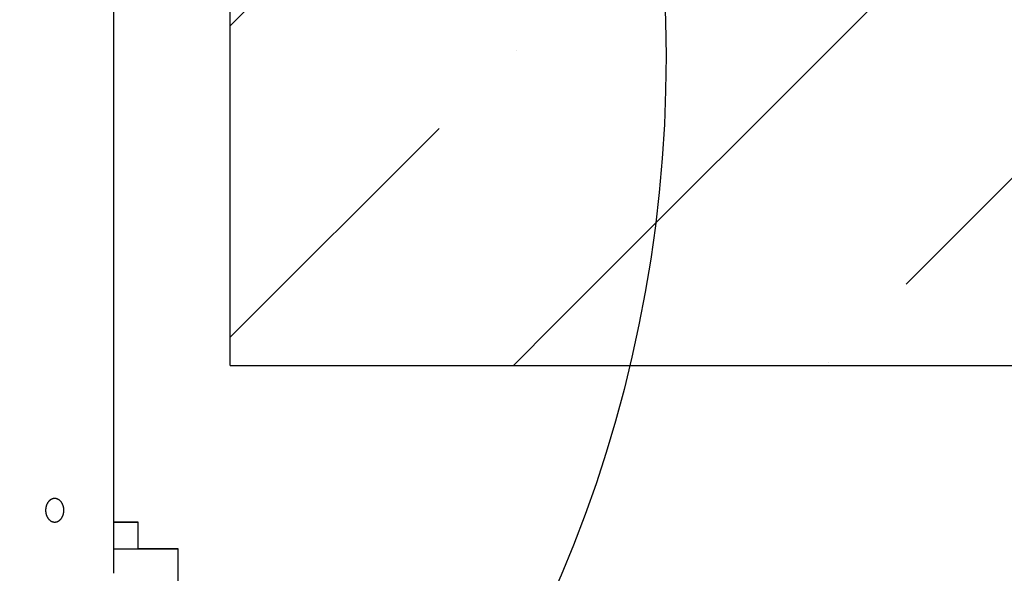
# Model space of a CAD drawing. Extents: x 0 to 21210, y 0 to 18833.
# Drawn here: x 4846 to 5327, y 7638 to 7908 of the extents above; entities that cross this region are included whole.
import ezdxf

# ---------------------------------------------------------------- set-up
doc = ezdxf.new("R2010")
doc.units = 0
doc.header["$MEASUREMENT"] = 0
doc.layers.get('0').update_dxf_attribs({"linetype": 'CONTINUOUS'})
for name, color, linetype in [('DEFAULT', 7, 'CONTINUOUS'), ('DIM', 3, 'CONTINUOUS'), ('FLOOR', 17, 'CONTINUOUS')]:
    doc.layers.add(name, color=color, linetype=linetype)
pattern_1 = [(45, (46364.6, -8450.34), (-152.028, 152.028), []), (45, (46516.62, -8450.34), (-152.028, 152.028), [268.75, -53.75, 0, -53.75])]

msp = doc.modelspace()

# ---------------------------------------------------------------- hatches: boundary and pattern name
at = {"layer": 'FLOOR', "linetype": 'Continuous'}
h = msp.add_hatch(dxfattribs=at)
h.set_pattern_fill('ANSI35', color=256, scale=860, style=0, pattern_type=2)
h.set_pattern_definition(pattern_1)
h.paths.add_polyline_path([(4949.1869, 7739.0688), (5103.2408, 7739.0688), (5107.3851, 7757.6393), (5110.9892, 7776.347), (5114.0468, 7795.1685), (5116.5527, 7814.0795), (5118.5035, 7833.0558), (5119.8969, 7852.0729), (5120.7323, 7871.1064), (5121.0104, 7890.1317), (5120.7222, 7909.4991), (5119.8564, 7928.8751), (5118.4123, 7948.2339), (5116.3906, 7967.5496), (5113.7936, 7986.7965), (5110.6251, 8005.9487), (5106.8906, 8024.9812), (5102.5968, 8043.8688), (4949.1869, 8043.8688)], flags=0)
h = msp.add_hatch(dxfattribs=at)
h.set_pattern_fill('ANSI35', color=256, scale=860, style=0, pattern_type=2)
h.set_pattern_definition(pattern_1)
h.paths.add_polyline_path([(6733.2531, 7739.0688), (6733.2531, 8043.8688), (5102.5968, 8043.8688), (5106.8906, 8024.9812), (5110.6251, 8005.9487), (5113.7936, 7986.7965), (5116.3906, 7967.5496), (5118.4123, 7948.2339), (5119.8564, 7928.8751), (5120.7222, 7909.4991), (5121.0104, 7890.1317), (5120.7323, 7871.1064), (5119.8969, 7852.0729), (5118.5035, 7833.0558), (5116.5527, 7814.0795), (5114.0468, 7795.1685), (5110.9892, 7776.347), (5107.3851, 7757.6393), (5103.2408, 7739.0688)], flags=0)

# ---------------------------------------------------------------- linework, layer by layer
for p, q in [((4892.2878, 7637.6688, -21.0582), (4892.2878, 8043.8688, -21.0582)), ((4860.2652, 7672.3772, -21.0582), (4860.1868, 7672.268, -21.0582)), ((4860.3458, 7672.4838, -21.0582), (4860.2652, 7672.3772, -21.0582)), ((4860.4285, 7672.5877, -21.0582), (4860.3458, 7672.4838, -21.0582)), ((4860.5133, 7672.6887, -21.0582), (4860.4285, 7672.5877, -21.0582)), ((4860.6, 7672.7868, -21.0582), (4860.5133, 7672.6887, -21.0582)), ((4860.6885, 7672.8819, -21.0582), (4860.6, 7672.7868, -21.0582)), ((4860.7788, 7672.974, -21.0582), (4860.6885, 7672.8819, -21.0582)), ((4860.8708, 7673.0628, -21.0582), (4860.7788, 7672.974, -21.0582)), ((4860.9643, 7673.1484, -21.0582), (4860.8708, 7673.0628, -21.0582)), ((4861.0593, 7673.2306, -21.0582), (4860.9643, 7673.1484, -21.0582)), ((4861.1556, 7673.3095, -21.0582), (4861.0593, 7673.2306, -21.0582)), ((4861.2531, 7673.385, -21.0582), (4861.1556, 7673.3095, -21.0582)), ((4861.3518, 7673.457, -21.0582), (4861.2531, 7673.385, -21.0582)), ((4861.4516, 7673.5255, -21.0582), (4861.3518, 7673.457, -21.0582)), ((4861.5522, 7673.5905, -21.0582), (4861.4516, 7673.5255, -21.0582)), ((4861.6536, 7673.652, -21.0582), (4861.5522, 7673.5905, -21.0582)), ((4861.7558, 7673.7099, -21.0582), (4861.6536, 7673.652, -21.0582)), ((4861.8585, 7673.7642, -21.0582), (4861.7558, 7673.7099, -21.0582)), ((4861.9617, 7673.8149, -21.0582), (4861.8585, 7673.7642, -21.0582)), ((4862.0653, 7673.8621, -21.0582), (4861.9617, 7673.8149, -21.0582)), ((4862.1691, 7673.9058, -21.0582), (4862.0653, 7673.8621, -21.0582)), ((4862.2732, 7673.9459, -21.0582), (4862.1691, 7673.9058, -21.0582)), ((4862.3773, 7673.9826, -21.0582), (4862.2732, 7673.9459, -21.0582)), ((4862.4813, 7674.0158, -21.0582), (4862.3773, 7673.9826, -21.0582)), ((4862.5853, 7674.0455, -21.0582), (4862.4813, 7674.0158, -21.0582)), ((4862.689, 7674.0719, -21.0582), (4862.5853, 7674.0455, -21.0582)), ((4862.7924, 7674.0949, -21.0582), (4862.689, 7674.0719, -21.0582)), ((4862.8955, 7674.1147, -21.0582), (4862.7924, 7674.0949, -21.0582)), ((4862.998, 7674.1312, -21.0582), (4862.8955, 7674.1147, -21.0582)), ((4863.1, 7674.1446, -21.0582), (4862.998, 7674.1312, -21.0582)), ((4863.2014, 7674.1549, -21.0582), (4863.1, 7674.1446, -21.0582)), ((4863.302, 7674.1622, -21.0582), (4863.2014, 7674.1549, -21.0582)), ((4863.4019, 7674.1665, -21.0582), (4863.302, 7674.1622, -21.0582)), ((4863.5009, 7674.1679, -21.0582), (4863.4019, 7674.1665, -21.0582)), ((4863.6, 7674.1665, -21.0582), (4863.5009, 7674.1679, -21.0582)), ((4863.6999, 7674.1622, -21.0582), (4863.6, 7674.1665, -21.0582)), ((4863.8005, 7674.1549, -21.0582), (4863.6999, 7674.1622, -21.0582)), ((4863.9019, 7674.1446, -21.0582), (4863.8005, 7674.1549, -21.0582)), ((4864.0039, 7674.1312, -21.0582), (4863.9019, 7674.1446, -21.0582)), ((4864.1064, 7674.1147, -21.0582), (4864.0039, 7674.1312, -21.0582)), ((4864.2094, 7674.0949, -21.0582), (4864.1064, 7674.1147, -21.0582)), ((4864.3129, 7674.0719, -21.0582), (4864.2094, 7674.0949, -21.0582)), ((4864.4166, 7674.0455, -21.0582), (4864.3129, 7674.0719, -21.0582)), ((4864.5205, 7674.0158, -21.0582), (4864.4166, 7674.0455, -21.0582)), ((4864.6246, 7673.9826, -21.0582), (4864.5205, 7674.0158, -21.0582)), ((4864.7287, 7673.9459, -21.0582), (4864.6246, 7673.9826, -21.0582)), ((4864.8327, 7673.9058, -21.0582), (4864.7287, 7673.9459, -21.0582)), ((4864.9366, 7673.8621, -21.0582), (4864.8327, 7673.9058, -21.0582)), ((4865.0402, 7673.8149, -21.0582), (4864.9366, 7673.8621, -21.0582)), ((4865.1434, 7673.7642, -21.0582), (4865.0402, 7673.8149, -21.0582)), ((4865.2461, 7673.7099, -21.0582), (4865.1434, 7673.7642, -21.0582)), ((4865.3483, 7673.652, -21.0582), (4865.2461, 7673.7099, -21.0582)), ((4865.4497, 7673.5905, -21.0582), (4865.3483, 7673.652, -21.0582)), ((4865.5503, 7673.5255, -21.0582), (4865.4497, 7673.5905, -21.0582)), ((4865.65, 7673.457, -21.0582), (4865.5503, 7673.5255, -21.0582)), ((4865.7487, 7673.385, -21.0582), (4865.65, 7673.457, -21.0582)), ((4865.8463, 7673.3095, -21.0582), (4865.7487, 7673.385, -21.0582)), ((4865.9426, 7673.2306, -21.0582), (4865.8463, 7673.3095, -21.0582)), ((4866.0376, 7673.1484, -21.0582), (4865.9426, 7673.2306, -21.0582)), ((4866.1311, 7673.0628, -21.0582), (4866.0376, 7673.1484, -21.0582)), ((4866.223, 7672.974, -21.0582), (4866.1311, 7673.0628, -21.0582)), ((4866.3133, 7672.8819, -21.0582), (4866.223, 7672.974, -21.0582)), ((4866.4019, 7672.7868, -21.0582), (4866.3133, 7672.8819, -21.0582)), ((4866.4886, 7672.6887, -21.0582), (4866.4019, 7672.7868, -21.0582)), ((4866.5733, 7672.5877, -21.0582), (4866.4886, 7672.6887, -21.0582)), ((4866.6561, 7672.4838, -21.0582), (4866.5733, 7672.5877, -21.0582)), ((4866.7367, 7672.3772, -21.0582), (4866.6561, 7672.4838, -21.0582)), ((4866.8151, 7672.268, -21.0582), (4866.7367, 7672.3772, -21.0582)), ((4859.0433, 7668.6744, -21.0582), (4859.0389, 7668.418, -21.0582)), ((4859.0389, 7668.418, -21.0582), (4859.0433, 7668.1617, -21.0582)), ((4859.049, 7668.8041, -21.0582), (4859.0433, 7668.6744, -21.0582)), ((4859.0433, 7668.1617, -21.0582), (4859.049, 7668.032, -21.0582)), ((4859.057, 7668.9347, -21.0582), (4859.049, 7668.8041, -21.0582)), ((4859.049, 7668.032, -21.0582), (4859.057, 7667.9014, -21.0582)), ((4859.0673, 7669.0661, -21.0582), (4859.057, 7668.9347, -21.0582)), ((4859.057, 7667.9014, -21.0582), (4859.0673, 7667.7699, -21.0582)), ((4859.0802, 7669.1983, -21.0582), (4859.0673, 7669.0661, -21.0582)), ((4859.0673, 7667.7699, -21.0582), (4859.0802, 7667.6378, -21.0582)), ((4859.0955, 7669.331, -21.0582), (4859.0802, 7669.1983, -21.0582)), ((4859.0802, 7667.6378, -21.0582), (4859.0955, 7667.505, -21.0582)), ((4859.1134, 7669.4643, -21.0582), (4859.0955, 7669.331, -21.0582)), ((4859.1339, 7669.598, -21.0582), (4859.1134, 7669.4643, -21.0582)), ((4859.157, 7669.7319, -21.0582), (4859.1339, 7669.598, -21.0582)), ((4859.1827, 7669.866, -21.0582), (4859.157, 7669.7319, -21.0582)), ((4859.2111, 7670.0001, -21.0582), (4859.1827, 7669.866, -21.0582)), ((4859.2423, 7670.1342, -21.0582), (4859.2111, 7670.0001, -21.0582)), ((4859.2762, 7670.268, -21.0582), (4859.2423, 7670.1342, -21.0582)), ((4859.3128, 7670.4015, -21.0582), (4859.2762, 7670.268, -21.0582)), ((4859.3522, 7670.5345, -21.0582), (4859.3128, 7670.4015, -21.0582)), ((4859.3943, 7670.6669, -21.0582), (4859.3522, 7670.5345, -21.0582)), ((4859.4393, 7670.7985, -21.0582), (4859.3943, 7670.6669, -21.0582)), ((4859.487, 7670.9292, -21.0582), (4859.4393, 7670.7985, -21.0582)), ((4859.5374, 7671.0589, -21.0582), (4859.487, 7670.9292, -21.0582)), ((4859.5906, 7671.1874, -21.0582), (4859.5374, 7671.0589, -21.0582)), ((4859.6464, 7671.3146, -21.0582), (4859.5906, 7671.1874, -21.0582)), ((4859.705, 7671.4403, -21.0582), (4859.6464, 7671.3146, -21.0582)), ((4859.7662, 7671.5644, -21.0582), (4859.705, 7671.4403, -21.0582)), ((4859.8301, 7671.6868, -21.0582), (4859.7662, 7671.5644, -21.0582)), ((4859.8965, 7671.8073, -21.0582), (4859.8301, 7671.6868, -21.0582)), ((4859.9654, 7671.9258, -21.0582), (4859.8965, 7671.8073, -21.0582)), ((4860.0368, 7672.0422, -21.0582), (4859.9654, 7671.9258, -21.0582)), ((4860.1106, 7672.1563, -21.0582), (4860.0368, 7672.0422, -21.0582)), ((4860.1868, 7672.268, -21.0582), (4860.1106, 7672.1563, -21.0582)), ((4866.8912, 7672.1563, -21.0582), (4866.8151, 7672.268, -21.0582)), ((4866.965, 7672.0422, -21.0582), (4866.8912, 7672.1563, -21.0582)), ((4867.0364, 7671.9258, -21.0582), (4866.965, 7672.0422, -21.0582)), ((4867.1054, 7671.8073, -21.0582), (4867.0364, 7671.9258, -21.0582)), ((4867.1718, 7671.6868, -21.0582), (4867.1054, 7671.8073, -21.0582)), ((4867.2356, 7671.5644, -21.0582), (4867.1718, 7671.6868, -21.0582)), ((4867.2969, 7671.4403, -21.0582), (4867.2356, 7671.5644, -21.0582)), ((4867.3554, 7671.3146, -21.0582), (4867.2969, 7671.4403, -21.0582)), ((4867.4113, 7671.1874, -21.0582), (4867.3554, 7671.3146, -21.0582)), ((4867.4645, 7671.0589, -21.0582), (4867.4113, 7671.1874, -21.0582)), ((4867.5149, 7670.9292, -21.0582), (4867.4645, 7671.0589, -21.0582)), ((4867.5626, 7670.7985, -21.0582), (4867.5149, 7670.9292, -21.0582)), ((4867.6075, 7670.6669, -21.0582), (4867.5626, 7670.7985, -21.0582)), ((4867.6497, 7670.5345, -21.0582), (4867.6075, 7670.6669, -21.0582)), ((4867.6891, 7670.4015, -21.0582), (4867.6497, 7670.5345, -21.0582)), ((4867.7257, 7670.268, -21.0582), (4867.6891, 7670.4015, -21.0582)), ((4867.7596, 7670.1342, -21.0582), (4867.7257, 7670.268, -21.0582)), ((4867.7907, 7670.0001, -21.0582), (4867.7596, 7670.1342, -21.0582)), ((4867.8192, 7669.866, -21.0582), (4867.7907, 7670.0001, -21.0582)), ((4867.8449, 7669.7319, -21.0582), (4867.8192, 7669.866, -21.0582)), ((4867.868, 7669.598, -21.0582), (4867.8449, 7669.7319, -21.0582)), ((4867.8885, 7669.4643, -21.0582), (4867.868, 7669.598, -21.0582)), ((4867.9064, 7669.331, -21.0582), (4867.8885, 7669.4643, -21.0582)), ((4867.9217, 7669.1983, -21.0582), (4867.9064, 7669.331, -21.0582)), ((4867.9064, 7667.505, -21.0582), (4867.9217, 7667.6378, -21.0582)), ((4867.9345, 7669.0661, -21.0582), (4867.9217, 7669.1983, -21.0582)), ((4867.9217, 7667.6378, -21.0582), (4867.9345, 7667.7699, -21.0582)), ((4867.9449, 7668.9347, -21.0582), (4867.9345, 7669.0661, -21.0582)), ((4867.9345, 7667.7699, -21.0582), (4867.9449, 7667.9014, -21.0582)), ((4867.9529, 7668.8041, -21.0582), (4867.9449, 7668.9347, -21.0582)), ((4867.9449, 7667.9014, -21.0582), (4867.9529, 7668.032, -21.0582)), ((4867.9585, 7668.6744, -21.0582), (4867.9529, 7668.8041, -21.0582)), ((4867.9529, 7668.032, -21.0582), (4867.9585, 7668.1617, -21.0582)), ((4867.963, 7668.418, -21.0582), (4867.9585, 7668.6744, -21.0582)), ((4867.9585, 7668.1617, -21.0582), (4867.963, 7668.418, -21.0582)), ((4859.0955, 7667.505, -21.0582), (4859.1134, 7667.3718, -21.0582)), ((4859.1134, 7667.3718, -21.0582), (4859.1339, 7667.2381, -21.0582)), ((4859.1339, 7667.2381, -21.0582), (4859.157, 7667.1042, -21.0582)), ((4859.157, 7667.1042, -21.0582), (4859.1827, 7666.9701, -21.0582)), ((4859.1827, 7666.9701, -21.0582), (4859.2111, 7666.8359, -21.0582)), ((4859.2111, 7666.8359, -21.0582), (4859.2423, 7666.7019, -21.0582)), ((4859.2423, 7666.7019, -21.0582), (4859.2762, 7666.568, -21.0582)), ((4859.2762, 7666.568, -21.0582), (4859.3128, 7666.4345, -21.0582)), ((4859.3128, 7666.4345, -21.0582), (4859.3522, 7666.3015, -21.0582)), ((4859.3522, 7666.3015, -21.0582), (4859.3943, 7666.1692, -21.0582)), ((4859.3943, 7666.1692, -21.0582), (4859.4393, 7666.0375, -21.0582)), ((4859.4393, 7666.0375, -21.0582), (4859.487, 7665.9068, -21.0582)), ((4859.487, 7665.9068, -21.0582), (4859.5374, 7665.7771, -21.0582)), ((4859.5374, 7665.7771, -21.0582), (4859.5906, 7665.6487, -21.0582)), ((4859.5906, 7665.6487, -21.0582), (4859.6464, 7665.5215, -21.0582)), ((4859.6464, 7665.5215, -21.0582), (4859.705, 7665.3958, -21.0582)), ((4859.705, 7665.3958, -21.0582), (4859.7662, 7665.2716, -21.0582)), ((4859.7662, 7665.2716, -21.0582), (4859.8301, 7665.1493, -21.0582)), ((4859.8301, 7665.1493, -21.0582), (4859.8965, 7665.0288, -21.0582)), ((4859.8965, 7665.0288, -21.0582), (4859.9654, 7664.9103, -21.0582)), ((4859.9654, 7664.9103, -21.0582), (4860.0368, 7664.7939, -21.0582)), ((4860.0368, 7664.7939, -21.0582), (4860.1106, 7664.6798, -21.0582)), ((4860.1106, 7664.6798, -21.0582), (4860.1868, 7664.5681, -21.0582)), ((4860.1868, 7664.5681, -21.0582), (4860.2652, 7664.4589, -21.0582)), ((4860.2652, 7664.4589, -21.0582), (4860.3458, 7664.3523, -21.0582)), ((4860.3458, 7664.3523, -21.0582), (4860.4285, 7664.2484, -21.0582)), ((4860.4285, 7664.2484, -21.0582), (4860.5133, 7664.1473, -21.0582)), ((4860.5133, 7664.1473, -21.0582), (4860.6, 7664.0492, -21.0582)), ((4860.6, 7664.0492, -21.0582), (4860.6885, 7663.9541, -21.0582)), ((4860.6885, 7663.9541, -21.0582), (4860.7788, 7663.8621, -21.0582)), ((4860.7788, 7663.8621, -21.0582), (4860.8708, 7663.7733, -21.0582)), ((4860.8708, 7663.7733, -21.0582), (4860.9643, 7663.6877, -21.0582)), ((4860.9643, 7663.6877, -21.0582), (4861.0593, 7663.6054, -21.0582)), ((4861.0593, 7663.6054, -21.0582), (4861.1556, 7663.5265, -21.0582)), ((4861.1556, 7663.5265, -21.0582), (4861.2531, 7663.4511, -21.0582)), ((4861.2531, 7663.4511, -21.0582), (4861.3518, 7663.379, -21.0582)), ((4861.3518, 7663.379, -21.0582), (4861.4516, 7663.3105, -21.0582)), ((4861.4516, 7663.3105, -21.0582), (4861.5522, 7663.2455, -21.0582)), ((4861.5522, 7663.2455, -21.0582), (4861.6536, 7663.1841, -21.0582)), ((4861.6536, 7663.1841, -21.0582), (4861.7558, 7663.1262, -21.0582)), ((4861.7558, 7663.1262, -21.0582), (4861.8585, 7663.0719, -21.0582)), ((4861.8585, 7663.0719, -21.0582), (4861.9617, 7663.0211, -21.0582)), ((4861.9617, 7663.0211, -21.0582), (4862.0653, 7662.9739, -21.0582)), ((4862.0653, 7662.9739, -21.0582), (4862.1691, 7662.9303, -21.0582)), ((4862.1691, 7662.9303, -21.0582), (4862.2732, 7662.8901, -21.0582)), ((4862.2732, 7662.8901, -21.0582), (4862.3773, 7662.8535, -21.0582)), ((4862.3773, 7662.8535, -21.0582), (4862.4813, 7662.8203, -21.0582)), ((4862.4813, 7662.8203, -21.0582), (4862.5853, 7662.7905, -21.0582)), ((4862.5853, 7662.7905, -21.0582), (4862.689, 7662.7642, -21.0582)), ((4862.689, 7662.7642, -21.0582), (4862.7924, 7662.7411, -21.0582)), ((4864.2094, 7662.7411, -21.0582), (4864.3129, 7662.7642, -21.0582)), ((4864.3129, 7662.7642, -21.0582), (4864.4166, 7662.7905, -21.0582)), ((4864.4166, 7662.7905, -21.0582), (4864.5205, 7662.8203, -21.0582)), ((4864.5205, 7662.8203, -21.0582), (4864.6246, 7662.8535, -21.0582)), ((4864.6246, 7662.8535, -21.0582), (4864.7287, 7662.8901, -21.0582)), ((4864.7287, 7662.8901, -21.0582), (4864.8327, 7662.9303, -21.0582)), ((4864.8327, 7662.9303, -21.0582), (4864.9366, 7662.9739, -21.0582)), ((4864.9366, 7662.9739, -21.0582), (4865.0402, 7663.0211, -21.0582)), ((4865.0402, 7663.0211, -21.0582), (4865.1434, 7663.0719, -21.0582)), ((4865.1434, 7663.0719, -21.0582), (4865.2461, 7663.1262, -21.0582)), ((4865.2461, 7663.1262, -21.0582), (4865.3483, 7663.1841, -21.0582)), ((4865.3483, 7663.1841, -21.0582), (4865.4497, 7663.2455, -21.0582)), ((4865.4497, 7663.2455, -21.0582), (4865.5503, 7663.3105, -21.0582)), ((4865.5503, 7663.3105, -21.0582), (4865.65, 7663.379, -21.0582)), ((4865.65, 7663.379, -21.0582), (4865.7487, 7663.4511, -21.0582)), ((4865.7487, 7663.4511, -21.0582), (4865.8463, 7663.5265, -21.0582)), ((4865.8463, 7663.5265, -21.0582), (4865.9426, 7663.6054, -21.0582)), ((4865.9426, 7663.6054, -21.0582), (4866.0376, 7663.6877, -21.0582)), ((4866.0376, 7663.6877, -21.0582), (4866.1311, 7663.7733, -21.0582)), ((4866.1311, 7663.7733, -21.0582), (4866.223, 7663.8621, -21.0582)), ((4866.223, 7663.8621, -21.0582), (4866.3133, 7663.9541, -21.0582)), ((4866.3133, 7663.9541, -21.0582), (4866.4019, 7664.0492, -21.0582)), ((4866.4019, 7664.0492, -21.0582), (4866.4886, 7664.1473, -21.0582)), ((4866.4886, 7664.1473, -21.0582), (4866.5733, 7664.2484, -21.0582)), ((4866.5733, 7664.2484, -21.0582), (4866.6561, 7664.3523, -21.0582)), ((4866.6561, 7664.3523, -21.0582), (4866.7367, 7664.4589, -21.0582)), ((4866.7367, 7664.4589, -21.0582), (4866.8151, 7664.5681, -21.0582)), ((4866.8151, 7664.5681, -21.0582), (4866.8912, 7664.6798, -21.0582)), ((4866.8912, 7664.6798, -21.0582), (4866.965, 7664.7939, -21.0582)), ((4866.965, 7664.7939, -21.0582), (4867.0364, 7664.9103, -21.0582)), ((4867.0364, 7664.9103, -21.0582), (4867.1054, 7665.0288, -21.0582)), ((4867.1054, 7665.0288, -21.0582), (4867.1718, 7665.1493, -21.0582)), ((4867.1718, 7665.1493, -21.0582), (4867.2356, 7665.2716, -21.0582)), ((4867.2356, 7665.2716, -21.0582), (4867.2969, 7665.3958, -21.0582)), ((4867.2969, 7665.3958, -21.0582), (4867.3554, 7665.5215, -21.0582)), ((4867.3554, 7665.5215, -21.0582), (4867.4113, 7665.6487, -21.0582)), ((4867.4113, 7665.6487, -21.0582), (4867.4645, 7665.7771, -21.0582)), ((4867.4645, 7665.7771, -21.0582), (4867.5149, 7665.9068, -21.0582)), ((4867.5149, 7665.9068, -21.0582), (4867.5626, 7666.0375, -21.0582)), ((4867.5626, 7666.0375, -21.0582), (4867.6075, 7666.1692, -21.0582)), ((4867.6075, 7666.1692, -21.0582), (4867.6497, 7666.3015, -21.0582)), ((4867.6497, 7666.3015, -21.0582), (4867.6891, 7666.4345, -21.0582)), ((4867.6891, 7666.4345, -21.0582), (4867.7257, 7666.568, -21.0582)), ((4867.7257, 7666.568, -21.0582), (4867.7596, 7666.7019, -21.0582)), ((4867.7596, 7666.7019, -21.0582), (4867.7907, 7666.8359, -21.0582)), ((4867.7907, 7666.8359, -21.0582), (4867.8192, 7666.9701, -21.0582)), ((4867.8192, 7666.9701, -21.0582), (4867.8449, 7667.1042, -21.0582)), ((4867.8449, 7667.1042, -21.0582), (4867.868, 7667.2381, -21.0582)), ((4867.868, 7667.2381, -21.0582), (4867.8885, 7667.3718, -21.0582)), ((4867.8885, 7667.3718, -21.0582), (4867.9064, 7667.505, -21.0582)), ((4862.7924, 7662.7411, -21.0582), (4862.8955, 7662.7214, -21.0582)), ((4862.8955, 7662.7214, -21.0582), (4862.998, 7662.7048, -21.0582)), ((4862.998, 7662.7048, -21.0582), (4863.1, 7662.6914, -21.0582)), ((4863.1, 7662.6914, -21.0582), (4863.2014, 7662.6811, -21.0582)), ((4863.2014, 7662.6811, -21.0582), (4863.302, 7662.6739, -21.0582)), ((4863.302, 7662.6739, -21.0582), (4863.4019, 7662.6696, -21.0582)), ((4863.4019, 7662.6696, -21.0582), (4863.5009, 7662.6682, -21.0582)), ((4863.5009, 7662.6682, -21.0582), (4863.6, 7662.6696, -21.0582)), ((4863.6, 7662.6696, -21.0582), (4863.6999, 7662.6739, -21.0582)), ((4863.6999, 7662.6739, -21.0582), (4863.8005, 7662.6811, -21.0582)), ((4863.8005, 7662.6811, -21.0582), (4863.9019, 7662.6914, -21.0582)), ((4863.9019, 7662.6914, -21.0582), (4864.0039, 7662.7048, -21.0582)), ((4864.0039, 7662.7048, -21.0582), (4864.1064, 7662.7214, -21.0582)), ((4864.1064, 7662.7214, -21.0582), (4864.2094, 7662.7411, -21.0582)), ((4892.2878, 7662.6682, -21.0582), (4904.2874, 7662.6682, -21.0582)), ((4892.2878, 7649.6685, -21.0582), (4923.7869, 7649.6685, -21.0582))]:
    msp.add_line(p, q)
at = {"layer": 'DEFAULT'}
for p, q in [((4904.2874, 7662.6682, -21.0582), (4892.2877, 7662.6682, -21.0582)), ((4904.2874, 7649.6685, -21.0582), (4904.2874, 7662.6682, -21.0582)), ((4923.7869, 7649.6685, -21.0582), (4904.2874, 7649.6685, -21.0582)), ((4923.7869, 7625.6691, -21.0582), (4923.7869, 7649.6685, -21.0582))]:
    msp.add_line(p, q, dxfattribs=at)
at = {"layer": 'DIM'}
msp.add_circle((4510.9858, 7890.1317), 650.9937, dxfattribs=at)
at = {"layer": 'FLOOR'}
for q in [(4949.1869, 8043.8688), (6733.2531, 7739.0688)]:
    msp.add_line((4949.1869, 7739.0688), q, dxfattribs=at)

doc.saveas('drawing.dxf')
